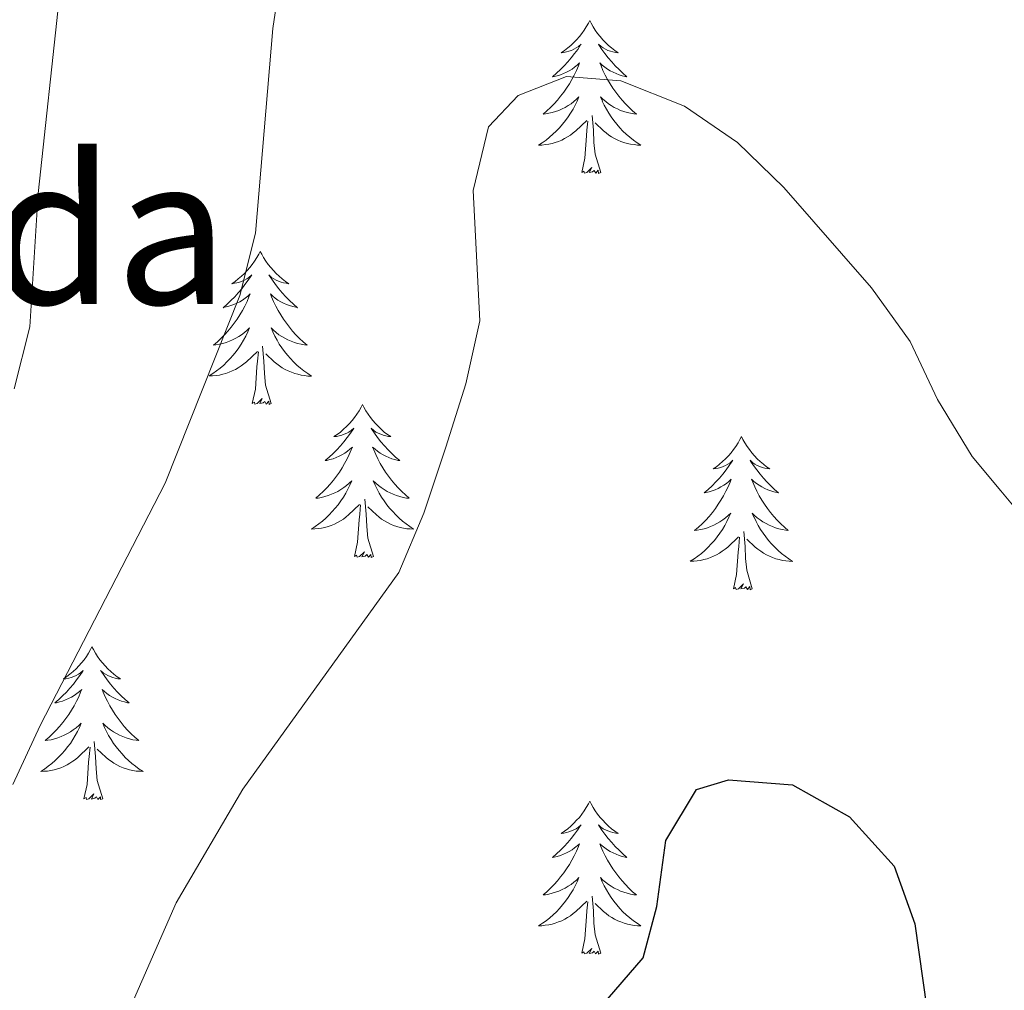
# Model space of a CAD drawing. Units: metres. Extents: x 576154 to 580642, y 4703008 to 4706028.
# Drawn here: x 579887 to 579964, y 4705544 to 4705620 of the extents above; entities that cross this region are included whole.
import ezdxf
from ezdxf.enums import TextEntityAlignment as Align

# ---------------------------------------------------------------- set-up
doc = ezdxf.new("R2010")
doc.units = ezdxf.units.M
doc.header["$MEASUREMENT"] = 0
for name, color, linetype, lineweight in [('Level 36', 19, 'Continuous', 40), ('Level 4', 36, 'Continuous', 30), ('Level 45', 19, 'Continuous', 0), ('Level 5', 36, 'Continuous', 0)]:
    doc.layers.add(name, color=color, linetype=linetype, lineweight=lineweight)
doc.styles.add('Arial', font='ARIAL.TTF', dxfattribs={"height": 0.2})

msp = doc.modelspace()

# ---------------------------------------------------------------- linework, layer by layer
at = {"layer": 'Level 36', "color": 92, "linetype": 'Continuous', "lineweight": 0}
for points in [[(579931.55, 4705619.89), (579931.44, 4705619.67), (579931.28, 4705619.39), (579931.11, 4705619.13), (579930.93, 4705618.87), (579930.74, 4705618.62), (579930.53, 4705618.38), (579930.31, 4705618.16), (579930.08, 4705617.94), (579929.84, 4705617.74), (579929.59, 4705617.55), (579929.33, 4705617.37), (579929.53, 4705617.39), (579929.73, 4705617.43), (579929.93, 4705617.49), (579930.13, 4705617.55), (579930.32, 4705617.64), (579930.5, 4705617.74), (579930.67, 4705617.85), (579930.88, 4705618.04), (579930.83, 4705617.98), (579930.61, 4705617.63), (579930.36, 4705617.3), (579930.11, 4705616.97), (579929.84, 4705616.65), (579929.56, 4705616.35), (579929.27, 4705616.05), (579928.96, 4705615.77), (579928.65, 4705615.5), (579928.77, 4705615.52), (579929.02, 4705615.58), (579929.26, 4705615.65), (579929.5, 4705615.74), (579929.73, 4705615.85), (579929.95, 4705615.96), (579930.17, 4705616.09), (579930.37, 4705616.24), (579930.57, 4705616.4), (579930.76, 4705616.57), (579930.67, 4705616.35), (579930.51, 4705615.98), (579930.34, 4705615.63), (579930.16, 4705615.28), (579929.96, 4705614.94), (579929.75, 4705614.61), (579929.52, 4705614.29), (579929.28, 4705613.98), (579929.03, 4705613.67), (579928.77, 4705613.38), (579928.49, 4705613.1), (579928.2, 4705612.83), (579927.91, 4705612.57), (579928.1, 4705612.6), (579928.37, 4705612.65), (579928.63, 4705612.71), (579928.89, 4705612.79), (579929.15, 4705612.88), (579929.39, 4705612.99), (579929.64, 4705613.11), (579929.87, 4705613.25), (579930.09, 4705613.4), (579930.31, 4705613.57), (579930.52, 4705613.74), (579930.71, 4705613.93), (579930.57, 4705613.6)], [(579931.55, 4705619.89), (579931.66, 4705619.67), (579931.81, 4705619.39), (579931.98, 4705619.13), (579932.16, 4705618.87), (579932.36, 4705618.62), (579932.57, 4705618.38), (579932.78, 4705618.16), (579933.01, 4705617.94), (579933.25, 4705617.74), (579933.51, 4705617.55), (579933.77, 4705617.37), (579933.57, 4705617.39), (579933.36, 4705617.43), (579933.16, 4705617.49), (579932.97, 4705617.55), (579932.78, 4705617.64), (579932.6, 4705617.74), (579932.43, 4705617.85), (579932.22, 4705618.04), (579932.26, 4705617.98), (579932.49, 4705617.63), (579932.73, 4705617.3), (579932.99, 4705616.97), (579933.26, 4705616.65), (579933.54, 4705616.35), (579933.83, 4705616.05), (579934.13, 4705615.77), (579934.45, 4705615.5), (579934.32, 4705615.52), (579934.08, 4705615.58), (579933.83, 4705615.65), (579933.6, 4705615.74), (579933.37, 4705615.85), (579933.14, 4705615.96), (579932.93, 4705616.09), (579932.72, 4705616.24), (579932.52, 4705616.4), (579932.34, 4705616.57), (579932.43, 4705616.35), (579932.58, 4705615.98), (579932.75, 4705615.63), (579932.94, 4705615.28), (579933.14, 4705614.94), (579933.35, 4705614.61), (579933.58, 4705614.29), (579933.81, 4705613.98), (579934.07, 4705613.67), (579934.33, 4705613.38), (579934.61, 4705613.1), (579934.89, 4705612.83), (579935.19, 4705612.57), (579934.99, 4705612.6), (579934.73, 4705612.65), (579934.46, 4705612.71), (579934.2, 4705612.79), (579933.95, 4705612.88), (579933.7, 4705612.99), (579933.46, 4705613.11), (579933.23, 4705613.25), (579933, 4705613.4), (579932.79, 4705613.57), (579932.58, 4705613.74), (579932.38, 4705613.93), (579932.53, 4705613.6)], [(579930.567, 4705613.599), (579930.417, 4705613.279), (579930.247, 4705612.969), (579930.057, 4705612.659), (579929.866, 4705612.369), (579929.656, 4705612.079), (579929.426, 4705611.799), (579929.196, 4705611.529), (579928.946, 4705611.269), (579928.686, 4705611.029), (579928.426, 4705610.789), (579928.146, 4705610.569), (579927.856, 4705610.359), (579927.566, 4705610.169), (579927.826, 4705610.179), (579928.096, 4705610.209), (579928.356, 4705610.249), (579928.616, 4705610.299), (579928.866, 4705610.379), (579929.116, 4705610.459), (579929.366, 4705610.569), (579929.596, 4705610.679), (579929.826, 4705610.809), (579930.056, 4705610.959), (579930.266, 4705611.119), (579930.466, 4705611.289), (579931.316, 4705612.089)], [(579932.527, 4705613.598), (579932.677, 4705613.278), (579932.847, 4705612.968), (579933.027, 4705612.658), (579933.227, 4705612.368), (579933.436, 4705612.078), (579933.656, 4705611.798), (579933.896, 4705611.528), (579934.136, 4705611.268), (579934.396, 4705611.028), (579934.666, 4705610.788), (579934.946, 4705610.568), (579935.236, 4705610.358), (579935.526, 4705610.168), (579935.256, 4705610.178), (579934.996, 4705610.208), (579934.736, 4705610.248), (579934.476, 4705610.298), (579934.216, 4705610.378), (579933.966, 4705610.459), (579933.726, 4705610.569), (579933.486, 4705610.679), (579933.256, 4705610.809), (579933.036, 4705610.959), (579932.826, 4705611.119), (579932.616, 4705611.289), (579931.966, 4705611.909)], [(579930.93, 4705608.04), (579931.17, 4705609.15), (579931.29, 4705610.9), (579931.33, 4705611.33), (579931.4, 4705612.05)], [(579932.4, 4705608.04), (579931.97, 4705609.48), (579931.88, 4705610.38), (579931.83, 4705611.33), (579931.73, 4705612.49)], [(579932.4, 4705608.04), (579932.23, 4705607.97), (579932.21, 4705608.21), (579932.02, 4705607.99), (579931.89, 4705608.19), (579931.77, 4705608.08), (579931.5, 4705608.03), (579931.7, 4705608.42), (579931.31, 4705608.04), (579931.13, 4705607.99), (579931.09, 4705608.15), (579930.93, 4705608.04)], [(579905.89, 4705601.9), (579905.78, 4705601.68), (579905.62, 4705601.41), (579905.45, 4705601.14), (579905.27, 4705600.88), (579905.08, 4705600.64), (579904.87, 4705600.4), (579904.65, 4705600.17), (579904.42, 4705599.96), (579904.18, 4705599.75), (579903.93, 4705599.56), (579903.67, 4705599.38), (579903.87, 4705599.41), (579904.07, 4705599.45), (579904.27, 4705599.5), (579904.47, 4705599.57), (579904.66, 4705599.65), (579904.84, 4705599.75), (579905.01, 4705599.87), (579905.22, 4705600.06), (579905.18, 4705599.99), (579904.95, 4705599.65), (579904.7, 4705599.31), (579904.45, 4705598.98), (579904.18, 4705598.67), (579903.9, 4705598.36), (579903.61, 4705598.07), (579903.3, 4705597.79), (579902.99, 4705597.51), (579903.11, 4705597.54), (579903.36, 4705597.6), (579903.6, 4705597.67), (579903.84, 4705597.76), (579904.07, 4705597.86), (579904.29, 4705597.98), (579904.51, 4705598.11), (579904.72, 4705598.25), (579904.91, 4705598.41), (579905.1, 4705598.58), (579905.01, 4705598.36), (579904.86, 4705598), (579904.69, 4705597.64), (579904.5, 4705597.3), (579904.3, 4705596.96), (579904.09, 4705596.63), (579903.86, 4705596.3), (579903.62, 4705595.99), (579903.37, 4705595.69), (579903.11, 4705595.4), (579902.83, 4705595.12), (579902.55, 4705594.85), (579902.25, 4705594.59), (579902.44, 4705594.61), (579902.71, 4705594.66), (579902.97, 4705594.72), (579903.23, 4705594.8), (579903.49, 4705594.9), (579903.74, 4705595), (579903.98, 4705595.13), (579904.21, 4705595.27), (579904.44, 4705595.41), (579904.65, 4705595.58), (579904.86, 4705595.75), (579905.05, 4705595.94), (579904.91, 4705595.62)], [(579905.89, 4705601.9), (579906, 4705601.68), (579906.15, 4705601.41), (579906.32, 4705601.14), (579906.51, 4705600.88), (579906.7, 4705600.64), (579906.91, 4705600.4), (579907.13, 4705600.17), (579907.35, 4705599.96), (579907.59, 4705599.75), (579907.85, 4705599.56), (579908.11, 4705599.38), (579907.91, 4705599.41), (579907.7, 4705599.45), (579907.51, 4705599.5), (579907.31, 4705599.57), (579907.12, 4705599.65), (579906.94, 4705599.75), (579906.77, 4705599.87), (579906.56, 4705600.06), (579906.6, 4705599.99), (579906.83, 4705599.65), (579907.07, 4705599.31), (579907.33, 4705598.98), (579907.6, 4705598.67), (579907.88, 4705598.36), (579908.17, 4705598.07), (579908.47, 4705597.79), (579908.79, 4705597.51), (579908.66, 4705597.54), (579908.42, 4705597.6), (579908.17, 4705597.67), (579907.94, 4705597.76), (579907.71, 4705597.86), (579907.49, 4705597.98), (579907.27, 4705598.11), (579907.06, 4705598.25), (579906.87, 4705598.41), (579906.68, 4705598.58), (579906.77, 4705598.36), (579906.92, 4705598), (579907.09, 4705597.64), (579907.28, 4705597.3), (579907.48, 4705596.96), (579907.69, 4705596.63), (579907.92, 4705596.3), (579908.16, 4705595.99), (579908.41, 4705595.69), (579908.67, 4705595.4), (579908.95, 4705595.12), (579909.23, 4705594.85), (579909.53, 4705594.59), (579909.33, 4705594.61), (579909.07, 4705594.66), (579908.8, 4705594.72), (579908.55, 4705594.8), (579908.29, 4705594.9), (579908.04, 4705595), (579907.8, 4705595.13), (579907.57, 4705595.27), (579907.34, 4705595.41), (579907.13, 4705595.58), (579906.92, 4705595.75), (579906.73, 4705595.94), (579906.87, 4705595.62)], [(579904.914, 4705595.622), (579904.764, 4705595.292), (579904.594, 4705594.982), (579904.414, 4705594.682), (579904.214, 4705594.382), (579904.004, 4705594.092), (579903.774, 4705593.812), (579903.544, 4705593.552), (579903.294, 4705593.292), (579903.043, 4705593.042), (579902.773, 4705592.812), (579902.493, 4705592.593), (579902.203, 4705592.383), (579901.913, 4705592.193), (579902.173, 4705592.193), (579902.443, 4705592.223), (579902.703, 4705592.263), (579902.963, 4705592.322), (579903.213, 4705592.392), (579903.463, 4705592.482), (579903.713, 4705592.582), (579903.953, 4705592.702), (579904.173, 4705592.832), (579904.403, 4705592.972), (579904.614, 4705593.132), (579904.814, 4705593.302), (579905.664, 4705594.102)], [(579906.874, 4705595.622), (579907.024, 4705595.292), (579907.194, 4705594.982), (579907.374, 4705594.682), (579907.574, 4705594.382), (579907.784, 4705594.092), (579908.004, 4705593.812), (579908.244, 4705593.552), (579908.484, 4705593.292), (579908.744, 4705593.042), (579909.014, 4705592.812), (579909.293, 4705592.592), (579909.583, 4705592.382), (579909.873, 4705592.192), (579909.603, 4705592.192), (579909.343, 4705592.222), (579909.083, 4705592.262), (579908.823, 4705592.322), (579908.573, 4705592.392), (579908.313, 4705592.482), (579908.073, 4705592.582), (579907.833, 4705592.702), (579907.603, 4705592.832), (579907.384, 4705592.972), (579907.174, 4705593.132), (579906.974, 4705593.302), (579906.314, 4705593.922)], [(579906.74, 4705590.05), (579906.31, 4705591.49), (579906.22, 4705592.39), (579906.17, 4705593.34), (579906.07, 4705594.51)], [(579905.27, 4705590.05), (579905.51, 4705591.17), (579905.63, 4705592.91), (579905.68, 4705593.34), (579905.74, 4705594.07)], [(579906.74, 4705590.05), (579906.57, 4705589.98), (579906.55, 4705590.22), (579906.36, 4705590), (579906.24, 4705590.2), (579906.11, 4705590.09), (579905.85, 4705590.04), (579906.04, 4705590.43), (579905.66, 4705590.05), (579905.47, 4705590), (579905.43, 4705590.16), (579905.27, 4705590.05)], [(579913.85, 4705589.98), (579913.74, 4705589.76), (579913.58, 4705589.49), (579913.41, 4705589.22), (579913.23, 4705588.97), (579913.04, 4705588.72), (579912.83, 4705588.48), (579912.61, 4705588.25), (579912.38, 4705588.04), (579912.14, 4705587.83), (579911.89, 4705587.64), (579911.63, 4705587.47), (579911.83, 4705587.49), (579912.03, 4705587.53), (579912.23, 4705587.58), (579912.43, 4705587.65), (579912.62, 4705587.73), (579912.8, 4705587.83), (579912.97, 4705587.95), (579913.18, 4705588.14), (579913.14, 4705588.07), (579912.91, 4705587.73), (579912.66, 4705587.39), (579912.41, 4705587.07), (579912.14, 4705586.75), (579911.86, 4705586.44), (579911.57, 4705586.15), (579911.26, 4705585.87), (579910.95, 4705585.6), (579911.07, 4705585.62), (579911.32, 4705585.68), (579911.56, 4705585.75), (579911.8, 4705585.84), (579912.03, 4705585.94), (579912.25, 4705586.06), (579912.47, 4705586.19), (579912.68, 4705586.33), (579912.87, 4705586.49), (579913.06, 4705586.66), (579912.97, 4705586.44), (579912.82, 4705586.08), (579912.65, 4705585.73), (579912.46, 4705585.38), (579912.26, 4705585.04), (579912.05, 4705584.71), (579911.82, 4705584.39), (579911.58, 4705584.07), (579911.33, 4705583.77), (579911.07, 4705583.48), (579910.79, 4705583.2), (579910.51, 4705582.93), (579910.21, 4705582.67), (579910.4, 4705582.69), (579910.67, 4705582.74), (579910.93, 4705582.8), (579911.19, 4705582.88), (579911.45, 4705582.98), (579911.7, 4705583.09), (579911.94, 4705583.21), (579912.17, 4705583.35), (579912.4, 4705583.5), (579912.61, 4705583.66), (579912.82, 4705583.84), (579913.01, 4705584.02), (579912.87, 4705583.7)], [(579913.85, 4705589.98), (579913.96, 4705589.76), (579914.11, 4705589.49), (579914.28, 4705589.22), (579914.47, 4705588.97), (579914.66, 4705588.72), (579914.87, 4705588.48), (579915.09, 4705588.25), (579915.31, 4705588.04), (579915.55, 4705587.83), (579915.81, 4705587.64), (579916.07, 4705587.47), (579915.87, 4705587.49), (579915.66, 4705587.53), (579915.47, 4705587.58), (579915.27, 4705587.65), (579915.08, 4705587.73), (579914.9, 4705587.83), (579914.73, 4705587.95), (579914.52, 4705588.14), (579914.56, 4705588.07), (579914.79, 4705587.73), (579915.03, 4705587.39), (579915.29, 4705587.07), (579915.56, 4705586.75), (579915.84, 4705586.44), (579916.13, 4705586.15), (579916.43, 4705585.87), (579916.75, 4705585.6), (579916.62, 4705585.62), (579916.38, 4705585.68), (579916.13, 4705585.75), (579915.9, 4705585.84), (579915.67, 4705585.94), (579915.45, 4705586.06), (579915.23, 4705586.19), (579915.02, 4705586.33), (579914.83, 4705586.49), (579914.64, 4705586.66), (579914.73, 4705586.44), (579914.88, 4705586.08), (579915.05, 4705585.73), (579915.24, 4705585.38), (579915.44, 4705585.04), (579915.65, 4705584.71), (579915.88, 4705584.39), (579916.12, 4705584.07), (579916.37, 4705583.77), (579916.63, 4705583.48), (579916.91, 4705583.2), (579917.19, 4705582.93), (579917.49, 4705582.67), (579917.29, 4705582.69), (579917.03, 4705582.74), (579916.76, 4705582.8), (579916.51, 4705582.88), (579916.25, 4705582.98), (579916, 4705583.09), (579915.76, 4705583.21), (579915.53, 4705583.35), (579915.3, 4705583.5), (579915.09, 4705583.66), (579914.88, 4705583.84), (579914.69, 4705584.02), (579914.83, 4705583.7)], [(579943.36, 4705587.47), (579943.25, 4705587.25), (579943.1, 4705586.98), (579942.93, 4705586.71), (579942.75, 4705586.46), (579942.55, 4705586.21), (579942.35, 4705585.97), (579942.13, 4705585.75), (579941.9, 4705585.53), (579941.66, 4705585.33), (579941.41, 4705585.13), (579941.15, 4705584.96), (579941.35, 4705584.98), (579941.55, 4705585.02), (579941.75, 4705585.07), (579941.94, 4705585.14), (579942.13, 4705585.23), (579942.31, 4705585.33), (579942.49, 4705585.44), (579942.69, 4705585.63), (579942.65, 4705585.56), (579942.42, 4705585.22), (579942.18, 4705584.88), (579941.92, 4705584.56), (579941.65, 4705584.24), (579941.37, 4705583.94), (579941.08, 4705583.64), (579940.78, 4705583.36), (579940.47, 4705583.09), (579940.59, 4705583.11), (579940.84, 4705583.17), (579941.08, 4705583.24), (579941.31, 4705583.33), (579941.55, 4705583.43), (579941.77, 4705583.55), (579941.98, 4705583.68), (579942.19, 4705583.83), (579942.39, 4705583.98), (579942.57, 4705584.15), (579942.49, 4705583.93), (579942.33, 4705583.57), (579942.16, 4705583.22), (579941.97, 4705582.87), (579941.77, 4705582.53), (579941.56, 4705582.2), (579941.34, 4705581.88), (579941.1, 4705581.57), (579940.85, 4705581.26), (579940.58, 4705580.97), (579940.31, 4705580.69), (579940.02, 4705580.42), (579939.72, 4705580.16), (579939.92, 4705580.19), (579940.19, 4705580.23), (579940.45, 4705580.3), (579940.71, 4705580.37), (579940.96, 4705580.47), (579941.21, 4705580.58), (579941.45, 4705580.7), (579941.69, 4705580.84), (579941.91, 4705580.99), (579942.13, 4705581.15), (579942.33, 4705581.33), (579942.53, 4705581.52), (579942.39, 4705581.19)], [(579943.36, 4705587.47), (579943.47, 4705587.25), (579943.63, 4705586.98), (579943.8, 4705586.71), (579943.98, 4705586.46), (579944.17, 4705586.21), (579944.38, 4705585.97), (579944.6, 4705585.75), (579944.83, 4705585.53), (579945.07, 4705585.33), (579945.32, 4705585.13), (579945.58, 4705584.96), (579945.38, 4705584.98), (579945.18, 4705585.02), (579944.98, 4705585.07), (579944.79, 4705585.14), (579944.6, 4705585.23), (579944.41, 4705585.33), (579944.24, 4705585.44), (579944.04, 4705585.63), (579944.08, 4705585.56), (579944.31, 4705585.22), (579944.55, 4705584.88), (579944.81, 4705584.56), (579945.07, 4705584.24), (579945.35, 4705583.94), (579945.65, 4705583.64), (579945.95, 4705583.36), (579946.26, 4705583.09), (579946.14, 4705583.11), (579945.89, 4705583.17), (579945.65, 4705583.24), (579945.41, 4705583.33), (579945.18, 4705583.43), (579944.96, 4705583.55), (579944.74, 4705583.68), (579944.54, 4705583.83), (579944.34, 4705583.98), (579944.15, 4705584.15), (579944.24, 4705583.93), (579944.4, 4705583.57), (579944.57, 4705583.22), (579944.75, 4705582.87), (579944.95, 4705582.53), (579945.17, 4705582.2), (579945.39, 4705581.88), (579945.63, 4705581.57), (579945.88, 4705581.26), (579946.15, 4705580.97), (579946.42, 4705580.69), (579946.71, 4705580.42), (579947.01, 4705580.16), (579946.81, 4705580.19), (579946.54, 4705580.23), (579946.28, 4705580.3), (579946.02, 4705580.37), (579945.77, 4705580.47), (579945.52, 4705580.58), (579945.28, 4705580.7), (579945.04, 4705580.84), (579944.82, 4705580.99), (579944.6, 4705581.15), (579944.39, 4705581.33), (579944.2, 4705581.52), (579944.34, 4705581.19)], [(579912.872, 4705583.702), (579912.722, 4705583.382), (579912.552, 4705583.062), (579912.372, 4705582.762), (579912.172, 4705582.462), (579911.962, 4705582.172), (579911.732, 4705581.892), (579911.502, 4705581.632), (579911.252, 4705581.372), (579911.002, 4705581.122), (579910.732, 4705580.893), (579910.452, 4705580.673), (579910.162, 4705580.463), (579909.872, 4705580.273), (579910.132, 4705580.283), (579910.402, 4705580.303), (579910.662, 4705580.343), (579910.922, 4705580.403), (579911.172, 4705580.472), (579911.422, 4705580.562), (579911.672, 4705580.662), (579911.912, 4705580.782), (579912.132, 4705580.912), (579912.362, 4705581.052), (579912.572, 4705581.212), (579912.772, 4705581.382), (579913.622, 4705582.182)], [(579914.832, 4705583.702), (579914.982, 4705583.382), (579915.152, 4705583.062), (579915.332, 4705582.762), (579915.532, 4705582.462), (579915.742, 4705582.172), (579915.962, 4705581.892), (579916.202, 4705581.632), (579916.442, 4705581.372), (579916.702, 4705581.122), (579916.972, 4705580.892), (579917.252, 4705580.672), (579917.542, 4705580.462), (579917.832, 4705580.272), (579917.562, 4705580.282), (579917.302, 4705580.302), (579917.042, 4705580.342), (579916.782, 4705580.402), (579916.532, 4705580.472), (579916.272, 4705580.562), (579916.032, 4705580.662), (579915.792, 4705580.782), (579915.562, 4705580.912), (579915.342, 4705581.052), (579915.132, 4705581.212), (579914.932, 4705581.382), (579914.272, 4705582.002)], [(579913.23, 4705578.13), (579913.47, 4705579.25), (579913.59, 4705580.99), (579913.64, 4705581.42), (579913.7, 4705582.15)], [(579914.7, 4705578.13), (579914.27, 4705579.57), (579914.18, 4705580.47), (579914.13, 4705581.42), (579914.03, 4705582.59)], [(579942.392, 4705581.19), (579942.232, 4705580.87), (579942.062, 4705580.55), (579941.882, 4705580.25), (579941.682, 4705579.95), (579941.472, 4705579.66), (579941.252, 4705579.39), (579941.012, 4705579.12), (579940.772, 4705578.86), (579940.512, 4705578.61), (579940.242, 4705578.38), (579939.962, 4705578.16), (579939.672, 4705577.95), (579939.382, 4705577.76), (579939.652, 4705577.77), (579939.912, 4705577.79), (579940.172, 4705577.83), (579940.432, 4705577.89), (579940.692, 4705577.96), (579940.942, 4705578.05), (579941.182, 4705578.15), (579941.422, 4705578.27), (579941.652, 4705578.4), (579941.872, 4705578.55), (579942.092, 4705578.7), (579942.292, 4705578.87), (579943.142, 4705579.67)], [(579944.342, 4705581.189), (579944.502, 4705580.869), (579944.672, 4705580.549), (579944.852, 4705580.249), (579945.052, 4705579.949), (579945.252, 4705579.659), (579945.482, 4705579.389), (579945.712, 4705579.119), (579945.962, 4705578.859), (579946.222, 4705578.609), (579946.492, 4705578.379), (579946.772, 4705578.159), (579947.052, 4705577.949), (579947.342, 4705577.759), (579947.082, 4705577.769), (579946.822, 4705577.789), (579946.552, 4705577.829), (579946.292, 4705577.889), (579946.042, 4705577.959), (579945.792, 4705578.049), (579945.552, 4705578.149), (579945.312, 4705578.27), (579945.082, 4705578.4), (579944.862, 4705578.55), (579944.642, 4705578.7), (579944.442, 4705578.87), (579943.782, 4705579.49)], [(579944.21, 4705575.62), (579943.79, 4705577.06), (579943.69, 4705577.97), (579943.65, 4705578.92), (579943.55, 4705580.08)], [(579942.75, 4705575.62), (579942.99, 4705576.74), (579943.1, 4705578.48), (579943.15, 4705578.92), (579943.21, 4705579.64)], [(579914.7, 4705578.13), (579914.53, 4705578.06), (579914.51, 4705578.3), (579914.32, 4705578.08), (579914.2, 4705578.28), (579914.07, 4705578.17), (579913.81, 4705578.12), (579914, 4705578.51), (579913.62, 4705578.13), (579913.43, 4705578.08), (579913.39, 4705578.24), (579913.23, 4705578.13)], [(579944.21, 4705575.62), (579944.04, 4705575.55), (579944.02, 4705575.79), (579943.83, 4705575.57), (579943.71, 4705575.77), (579943.59, 4705575.67), (579943.32, 4705575.61), (579943.52, 4705576.01), (579943.13, 4705575.63), (579942.94, 4705575.57), (579942.9, 4705575.73), (579942.75, 4705575.62)], [(579892.78, 4705571.11), (579892.67, 4705570.89), (579892.51, 4705570.62), (579892.35, 4705570.35), (579892.17, 4705570.1), (579891.97, 4705569.85), (579891.76, 4705569.61), (579891.55, 4705569.39), (579891.31, 4705569.17), (579891.07, 4705568.97), (579890.82, 4705568.78), (579890.56, 4705568.6), (579890.76, 4705568.62), (579890.97, 4705568.66), (579891.17, 4705568.71), (579891.36, 4705568.78), (579891.55, 4705568.87), (579891.73, 4705568.97), (579891.9, 4705569.08), (579892.11, 4705569.27), (579892.07, 4705569.2), (579891.84, 4705568.86), (579891.59, 4705568.52), (579891.34, 4705568.2), (579891.07, 4705567.88), (579890.79, 4705567.58), (579890.5, 4705567.28), (579890.2, 4705567), (579889.88, 4705566.73), (579890.01, 4705566.75), (579890.25, 4705566.81), (579890.49, 4705566.88), (579890.73, 4705566.97), (579890.96, 4705567.07), (579891.19, 4705567.19), (579891.4, 4705567.32), (579891.61, 4705567.47), (579891.81, 4705567.63), (579891.99, 4705567.79), (579891.9, 4705567.57), (579891.75, 4705567.21), (579891.58, 4705566.86), (579891.39, 4705566.51), (579891.19, 4705566.17), (579890.98, 4705565.84), (579890.75, 4705565.52), (579890.51, 4705565.21), (579890.26, 4705564.9), (579890, 4705564.61), (579889.72, 4705564.33), (579889.44, 4705564.06), (579889.14, 4705563.8), (579889.34, 4705563.83), (579889.6, 4705563.87), (579889.87, 4705563.94), (579890.13, 4705564.02), (579890.38, 4705564.11), (579890.63, 4705564.22), (579890.87, 4705564.34), (579891.1, 4705564.48), (579891.33, 4705564.63), (579891.54, 4705564.79), (579891.75, 4705564.97), (579891.95, 4705565.16), (579891.8, 4705564.83)], [(579892.78, 4705571.11), (579892.89, 4705570.89), (579893.05, 4705570.62), (579893.21, 4705570.35), (579893.4, 4705570.1), (579893.59, 4705569.85), (579893.8, 4705569.61), (579894.02, 4705569.39), (579894.25, 4705569.17), (579894.49, 4705568.97), (579894.74, 4705568.77), (579895, 4705568.6), (579894.8, 4705568.62), (579894.6, 4705568.66), (579894.4, 4705568.71), (579894.2, 4705568.78), (579894.01, 4705568.87), (579893.83, 4705568.97), (579893.66, 4705569.08), (579893.45, 4705569.27), (579893.49, 4705569.2), (579893.72, 4705568.86), (579893.97, 4705568.52), (579894.22, 4705568.2), (579894.49, 4705567.88), (579894.77, 4705567.58), (579895.06, 4705567.28), (579895.37, 4705567), (579895.68, 4705566.73), (579895.55, 4705566.75), (579895.31, 4705566.81), (579895.07, 4705566.88), (579894.83, 4705566.97), (579894.6, 4705567.07), (579894.38, 4705567.19), (579894.16, 4705567.32), (579893.95, 4705567.47), (579893.76, 4705567.62), (579893.57, 4705567.79), (579893.66, 4705567.57), (579893.81, 4705567.21), (579893.99, 4705566.86), (579894.17, 4705566.51), (579894.37, 4705566.17), (579894.58, 4705565.84), (579894.81, 4705565.52), (579895.05, 4705565.21), (579895.3, 4705564.9), (579895.56, 4705564.61), (579895.84, 4705564.33), (579896.13, 4705564.06), (579896.42, 4705563.8), (579896.23, 4705563.83), (579895.96, 4705563.87), (579895.7, 4705563.94), (579895.44, 4705564.01), (579895.18, 4705564.11), (579894.93, 4705564.22), (579894.69, 4705564.34), (579894.46, 4705564.48), (579894.23, 4705564.63), (579894.02, 4705564.79), (579893.81, 4705564.97), (579893.62, 4705565.16), (579893.76, 4705564.83)], [(579891.799, 4705564.825), (579891.649, 4705564.505), (579891.479, 4705564.185), (579891.299, 4705563.885), (579891.099, 4705563.585), (579890.889, 4705563.305), (579890.669, 4705563.025), (579890.429, 4705562.756), (579890.189, 4705562.496), (579889.929, 4705562.256), (579889.659, 4705562.016), (579889.379, 4705561.796), (579889.089, 4705561.586), (579888.799, 4705561.396), (579889.069, 4705561.406), (579889.329, 4705561.426), (579889.589, 4705561.466), (579889.849, 4705561.526), (579890.109, 4705561.596), (579890.349, 4705561.686), (579890.599, 4705561.786), (579890.839, 4705561.906), (579891.069, 4705562.036), (579891.289, 4705562.185), (579891.499, 4705562.335), (579891.709, 4705562.505), (579892.549, 4705563.305)], [(579893.759, 4705564.825), (579893.909, 4705564.505), (579894.079, 4705564.185), (579894.269, 4705563.885), (579894.459, 4705563.585), (579894.669, 4705563.305), (579894.889, 4705563.025), (579895.129, 4705562.755), (579895.379, 4705562.495), (579895.629, 4705562.255), (579895.899, 4705562.015), (579896.179, 4705561.795), (579896.469, 4705561.585), (579896.759, 4705561.395), (579896.499, 4705561.405), (579896.229, 4705561.425), (579895.969, 4705561.465), (579895.709, 4705561.525), (579895.459, 4705561.595), (579895.209, 4705561.685), (579894.959, 4705561.785), (579894.729, 4705561.905), (579894.489, 4705562.035), (579894.269, 4705562.185), (579894.059, 4705562.335), (579893.859, 4705562.505), (579893.199, 4705563.125)], [(579893.63, 4705559.26), (579893.2, 4705560.7), (579893.11, 4705561.61), (579893.07, 4705562.56), (579892.96, 4705563.72)], [(579892.16, 4705559.26), (579892.41, 4705560.38), (579892.52, 4705562.12), (579892.57, 4705562.56), (579892.63, 4705563.28)], [(579893.63, 4705559.26), (579893.46, 4705559.2), (579893.44, 4705559.43), (579893.25, 4705559.21), (579893.13, 4705559.42), (579893.01, 4705559.31), (579892.74, 4705559.25), (579892.93, 4705559.65), (579892.55, 4705559.27), (579892.36, 4705559.21), (579892.32, 4705559.37), (579892.16, 4705559.26)], [(579931.55, 4705559.09), (579931.44, 4705558.87), (579931.28, 4705558.59), (579931.11, 4705558.33), (579930.93, 4705558.07), (579930.74, 4705557.82), (579930.53, 4705557.59), (579930.31, 4705557.36), (579930.08, 4705557.14), (579929.84, 4705556.94), (579929.59, 4705556.75), (579929.33, 4705556.57), (579929.53, 4705556.59), (579929.73, 4705556.63), (579929.93, 4705556.69), (579930.13, 4705556.76), (579930.31, 4705556.84), (579930.5, 4705556.94), (579930.67, 4705557.05), (579930.87, 4705557.24), (579930.83, 4705557.18), (579930.6, 4705556.83), (579930.36, 4705556.5), (579930.11, 4705556.17), (579929.84, 4705555.86), (579929.56, 4705555.55), (579929.27, 4705555.26), (579928.96, 4705554.97), (579928.65, 4705554.7), (579928.77, 4705554.73), (579929.02, 4705554.78), (579929.26, 4705554.86), (579929.5, 4705554.95), (579929.73, 4705555.05), (579929.95, 4705555.17), (579930.17, 4705555.3), (579930.37, 4705555.44), (579930.57, 4705555.6), (579930.76, 4705555.77), (579930.67, 4705555.55), (579930.51, 4705555.19), (579930.34, 4705554.83), (579930.16, 4705554.49), (579929.96, 4705554.15), (579929.75, 4705553.81), (579929.52, 4705553.49), (579929.28, 4705553.18), (579929.03, 4705552.88), (579928.77, 4705552.59), (579928.49, 4705552.3), (579928.2, 4705552.03), (579927.91, 4705551.78), (579928.1, 4705551.8), (579928.37, 4705551.85), (579928.63, 4705551.91), (579928.89, 4705551.99), (579929.15, 4705552.08), (579929.39, 4705552.19), (579929.63, 4705552.31), (579929.87, 4705552.45), (579930.09, 4705552.6), (579930.31, 4705552.77), (579930.52, 4705552.94), (579930.71, 4705553.13), (579930.57, 4705552.8)], [(579931.55, 4705559.09), (579931.66, 4705558.87), (579931.81, 4705558.59), (579931.98, 4705558.33), (579932.16, 4705558.07), (579932.36, 4705557.82), (579932.56, 4705557.59), (579932.78, 4705557.36), (579933.01, 4705557.14), (579933.25, 4705556.94), (579933.5, 4705556.75), (579933.76, 4705556.57), (579933.57, 4705556.59), (579933.36, 4705556.63), (579933.16, 4705556.69), (579932.97, 4705556.76), (579932.78, 4705556.84), (579932.6, 4705556.94), (579932.42, 4705557.05), (579932.22, 4705557.24), (579932.26, 4705557.18), (579932.49, 4705556.83), (579932.73, 4705556.5), (579932.99, 4705556.17), (579933.26, 4705555.86), (579933.54, 4705555.55), (579933.83, 4705555.26), (579934.13, 4705554.97), (579934.45, 4705554.7), (579934.32, 4705554.73), (579934.07, 4705554.78), (579933.83, 4705554.86), (579933.6, 4705554.95), (579933.37, 4705555.05), (579933.14, 4705555.17), (579932.93, 4705555.3), (579932.72, 4705555.44), (579932.52, 4705555.6), (579932.34, 4705555.77), (579932.42, 4705555.55), (579932.58, 4705555.19), (579932.75, 4705554.83), (579932.94, 4705554.49), (579933.14, 4705554.15), (579933.35, 4705553.81), (579933.57, 4705553.49), (579933.81, 4705553.18), (579934.07, 4705552.88), (579934.33, 4705552.59), (579934.6, 4705552.3), (579934.89, 4705552.03), (579935.19, 4705551.78), (579934.99, 4705551.8), (579934.73, 4705551.85), (579934.46, 4705551.91), (579934.2, 4705551.99), (579933.95, 4705552.08), (579933.7, 4705552.19), (579933.46, 4705552.31), (579933.23, 4705552.45), (579933, 4705552.6), (579932.78, 4705552.77), (579932.58, 4705552.94), (579932.38, 4705553.13), (579932.52, 4705552.8)], [(579930.568, 4705552.802), (579930.408, 4705552.483), (579930.248, 4705552.173), (579930.058, 4705551.863), (579929.868, 4705551.573), (579929.658, 4705551.283), (579929.428, 4705551.003), (579929.198, 4705550.733), (579928.948, 4705550.473), (579928.688, 4705550.233), (579928.428, 4705550.003), (579928.147, 4705549.773), (579927.857, 4705549.573), (579927.567, 4705549.373), (579927.827, 4705549.383), (579928.087, 4705549.413), (579928.357, 4705549.453), (579928.617, 4705549.513), (579928.867, 4705549.583), (579929.117, 4705549.673), (579929.367, 4705549.773), (579929.598, 4705549.883), (579929.828, 4705550.013), (579930.048, 4705550.163), (579930.268, 4705550.323), (579930.468, 4705550.493), (579931.318, 4705551.292)], [(579932.518, 4705552.802), (579932.678, 4705552.482), (579932.848, 4705552.172), (579933.028, 4705551.862), (579933.228, 4705551.572), (579933.438, 4705551.282), (579933.658, 4705551.002), (579933.898, 4705550.732), (579934.138, 4705550.472), (579934.398, 4705550.232), (579934.668, 4705550.002), (579934.948, 4705549.772), (579935.238, 4705549.572), (579935.527, 4705549.372), (579935.257, 4705549.382), (579934.997, 4705549.412), (579934.737, 4705549.452), (579934.477, 4705549.512), (579934.217, 4705549.582), (579933.968, 4705549.672), (579933.728, 4705549.772), (579933.488, 4705549.882), (579933.258, 4705550.012), (579933.038, 4705550.162), (579932.828, 4705550.322), (579932.618, 4705550.492), (579931.968, 4705551.112)], [(579932.4, 4705547.24), (579931.97, 4705548.68), (579931.88, 4705549.58), (579931.83, 4705550.53), (579931.73, 4705551.69)], [(579930.93, 4705547.24), (579931.17, 4705548.36), (579931.29, 4705550.1), (579931.33, 4705550.53), (579931.4, 4705551.25)], [(579932.4, 4705547.24), (579932.22, 4705547.17), (579932.21, 4705547.41), (579932.01, 4705547.19), (579931.89, 4705547.39), (579931.77, 4705547.28), (579931.5, 4705547.23), (579931.7, 4705547.62), (579931.31, 4705547.24), (579931.13, 4705547.19), (579931.09, 4705547.35), (579930.93, 4705547.24)]]:
    msp.add_lwpolyline(points, dxfattribs=at)
at = {"layer": 'Level 4', "color": 36, "linetype": 'Continuous', "lineweight": 30}
msp.add_polyline3d([(579907.27, 4705517.01, 500), (579909.57, 4705522.27, 500), (579915.09, 4705530.71, 500), (579918.67, 4705534.61, 500), (579922.97, 4705537.77, 500), (579932.43, 4705543.09, 500), (579935.71, 4705546.87, 500), (579936.77, 4705550.87, 500), (579937.48, 4705556.03, 500), (579939.86, 4705559.99, 500), (579942.36, 4705560.75, 500), (579947.35, 4705560.35, 500), (579951.77, 4705557.85, 500), (579955.25, 4705554.01, 500), (579956.87, 4705549.54, 500), (579959.02, 4705534.26, 500), (579960.09, 4705529.22, 500), (579961.44, 4705523.76, 500), (579962.86, 4705520.02, 500)], dxfattribs=at)
at = {"layer": 'Level 5', "color": 36, "linetype": 'Continuous', "lineweight": 0}
for points in [[(579886.72, 4705591.18, 485), (579887.95, 4705596.03, 485), (579888.6, 4705606.41, 485), (579890.22, 4705621.6, 485), (579896.27, 4705641.91, 485), (579899.25, 4705647.64, 485), (579902.54, 4705651.52, 485), (579906.57, 4705654.81, 485), (579911.11, 4705656.91, 485), (579916.03, 4705658.5, 485), (579920.96, 4705659.36, 485), (579931.82, 4705659.3, 485), (579936.754, 4705658.496, 485), (579941.674, 4705657.076, 485), (579946.464, 4705655.206, 485), (579951.163, 4705652.645, 485), (579962.592, 4705644.744, 485), (579964.312, 4705643.544, 485)], [(579970.99, 4705620.98, 490), (579962.89, 4705625.21, 490), (579952.06, 4705630.87, 490), (579934.39, 4705642.14, 490), (579929.59, 4705643.58, 490), (579924.42, 4705644.16, 490), (579919.27, 4705643.55, 490), (579914.83, 4705641.25, 490), (579912.37, 4705639.26, 490), (579908.87, 4705629.33, 490), (579907.64, 4705624.49, 490), (579906.88, 4705619.26, 490), (579905.51, 4705603.31, 490), (579904.31, 4705598.45, 490), (579898.48, 4705583.85, 490), (579888.76, 4705564.98, 490), (579886.62, 4705560.37, 490)], [(579943.06, 4705610.38, 495), (579938.93, 4705613.21, 495), (579933.97, 4705615.19, 495), (579929.73, 4705615.51, 495), (579925.98, 4705614.03, 495), (579923.66, 4705611.59, 495), (579922.47, 4705606.65, 495), (579922.98, 4705596.48, 495), (579921.91, 4705591.59, 495), (579920.35, 4705586.64, 495), (579918.64, 4705581.5, 495), (579916.68, 4705576.9, 495), (579904.52, 4705560.01, 495), (579899.33, 4705551.17, 495), (579895.01, 4705541.27, 495), (579891.66, 4705531.37, 495), (579889.27, 4705526.53, 495), (579885.97, 4705522.59, 495)], [(579990.016, 4705535.218, 495), (579988.948, 4705550.707, 495), (579988.339, 4705555.667, 495), (579984.17, 4705564.977, 495), (579977.271, 4705572.977, 495), (579964.742, 4705581.837, 495), (579963.553, 4705583.258, 495), (579961.323, 4705585.918, 495), (579958.644, 4705590.358, 495), (579956.494, 4705594.877, 495), (579953.495, 4705599.047, 495), (579946.676, 4705606.878, 495), (579943.056, 4705610.378, 495)]]:
    msp.add_polyline3d(points, dxfattribs=at)

# ---------------------------------------------------------------- texts
at = {"layer": 'Level 45', "color": 19, "linetype": 'Continuous', "lineweight": 0, "style": 'Arial'}
msp.add_text('La Valquemada', height=11.49996, dxfattribs=at).set_placement((579846.906, 4705603.54, 481.47), align=Align.MIDDLE_CENTER)

doc.saveas('drawing.dxf')
